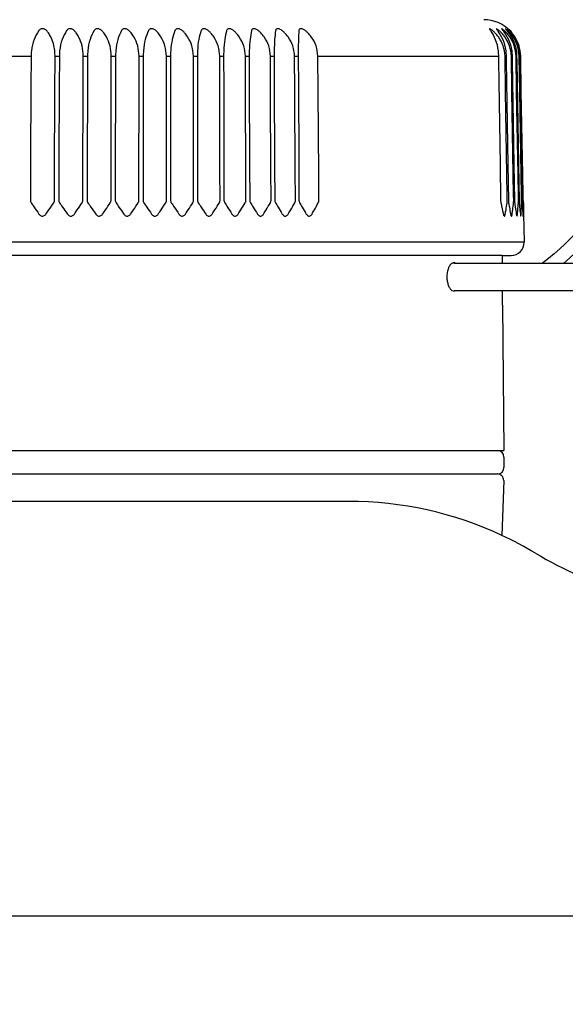
# Model space of a CAD drawing. Units: inches. Extents: x 0 to 7.7, y 0 to 10.2.
# Drawn here: x 3.7 to 4.1, y 8.4 to 9.1 of the extents above; entities that cross this region are included whole.
import ezdxf

# ---------------------------------------------------------------- set-up
doc = ezdxf.new("R2010")
doc.units = ezdxf.units.IN
doc.header["$MEASUREMENT"] = 0
doc.layers.add('Hunter_Detail-Lt', color=249, linetype='Continuous')
doc.layers.add('Hunter_Detail-ProductOutline', color=5, linetype='Continuous')

msp = doc.modelspace()

# ---------------------------------------------------------------- linework, layer by layer
at = {"layer": 'Hunter_Detail-Lt'}
for p, q in [((4.09523, 9.13526), (4.09623, 9.13389)), ((3.49673, 9.11562), (3.72539, 9.11562)), ((3.74394, 9.11562), (3.74724, 9.11562)), ((3.76573, 9.11562), (3.769, 9.11562)), ((3.78736, 9.11562), (3.79061, 9.11562)), ((3.80878, 9.11562), (3.81199, 9.11562)), ((3.82991, 9.11562), (3.83307, 9.11562)), ((3.85068, 9.11562), (3.85378, 9.11562)), ((3.87103, 9.11562), (3.87406, 9.11562)), ((3.89088, 9.11562), (3.89384, 9.11562)), ((3.91018, 9.11562), (3.91305, 9.11562)), ((3.92887, 9.11562), (3.93163, 9.11562)), ((3.94687, 9.11562), (4.08623, 9.11562)), ((4.10447, 9.00245), (4.10447, 9.00235)), ((4.10602, 8.9719), (3.33518, 8.9719)), ((4.08909, 8.96172), (3.35212, 8.96172)), ((4.08909, 8.96172), (4.08914, 8.95572)), ((4.05183, 8.95572), (4.24347, 8.95572)), ((4.24347, 8.93432), (4.05204, 8.93432)), ((4.08933, 8.92327), (4.08933, 8.93432)), ((3.3557, 8.81108), (4.0855, 8.81108)), ((3.3557, 8.79308), (4.0855, 8.79308)), ((3.97055, 8.77188), (3.8935, 8.77188))]:
    msp.add_line(p, q, dxfattribs=at)
for points in [[(1.21309, 8.86743), (1.21309, 8.89648, -1.029145), (1.54526, 8.88693, 0.724581), (2.95822, 8.3321, 0.189119), (3.1631, 8.87923, -0.678303), (4.15769, 9.29307, -0.41592), (4.15256, 8.95618, -0.41592)], [(1.22349, 8.86743), (1.22349, 8.89648, -1.029145), (1.53487, 8.88753, 0.72448), (2.9661, 8.3253, 0.18905), (3.1735, 8.87939, -0.678303), (4.15025, 9.28581, -0.43118), (4.13667, 8.95572, -0.43118)], [(1.23389, 8.86743), (1.23389, 8.89648, -1.029145), (1.52449, 8.88813, 0.724382), (2.97398, 8.31851, 0.188984), (3.1839, 8.87955, -0.678303), (4.14281, 9.27855, -0.448219), (4.12028, 8.95572, -0.437857)]]:
    msp.add_lwpolyline(points, format="xyb", dxfattribs=at)
at = {"layer": 'Hunter_Detail-Lt', "flags": 128}
for points in [[(3.72539, 9.11562), (3.72537, 9.11162), (3.72529, 9.09563), (3.72497, 9.03164), (3.72484, 9.00425)], [(3.74353, 9.00423), (3.74355, 9.00823), (3.74361, 9.02422), (3.74384, 9.08821), (3.74394, 9.11562)], [(3.74724, 9.11562), (3.74723, 9.11162), (3.74716, 9.09563), (3.74691, 9.03164), (3.7468, 9.00425)], [(3.76543, 9.00423), (3.76544, 9.00823), (3.76548, 9.02422), (3.76565, 9.08821), (3.76573, 9.11562)], [(3.769, 9.11562), (3.76899, 9.11162), (3.76895, 9.09563), (3.76876, 9.03164), (3.76868, 9.00425)], [(3.78717, 9.00423), (3.78718, 9.00823), (3.78721, 9.02422), (3.78731, 9.08821), (3.78736, 9.11562)], [(3.79061, 9.11562), (3.7906, 9.11162), (3.79057, 9.09563), (3.79045, 9.03164), (3.7904, 9.00425)], [(3.80871, 9.00423), (3.80871, 9.00823), (3.80872, 9.02422), (3.80876, 9.08821), (3.80878, 9.11562)], [(3.81199, 9.11562), (3.81198, 9.11162), (3.81197, 9.09563), (3.81192, 9.03164), (3.81189, 9.00425)], [(3.82995, 9.00423), (3.82995, 9.00823), (3.82994, 9.02422), (3.82992, 9.08821), (3.82991, 9.11562)], [(3.83307, 9.11562), (3.83307, 9.11162), (3.83307, 9.09563), (3.83308, 9.03164), (3.83309, 9.00425)], [(3.85084, 9.00423), (3.85083, 9.00823), (3.85081, 9.02422), (3.85072, 9.08821), (3.85068, 9.11562)], [(3.85378, 9.11562), (3.85378, 9.11162), (3.8538, 9.09563), (3.85388, 9.03164), (3.85391, 9.00425)], [(3.8713, 9.00423), (3.87129, 9.00823), (3.87125, 9.02422), (3.87109, 9.08821), (3.87103, 9.11562)], [(3.87406, 9.11562), (3.87407, 9.11162), (3.8741, 9.09563), (3.87425, 9.03164), (3.87431, 9.00425)], [(3.89127, 9.00423), (3.89126, 9.00823), (3.8912, 9.02422), (3.89098, 9.08821), (3.89088, 9.11562)], [(3.89384, 9.11562), (3.89385, 9.11162), (3.8939, 9.09563), (3.89411, 9.03164), (3.8942, 9.00425)], [(3.91068, 9.00423), (3.91067, 9.00823), (3.91059, 9.02422), (3.91031, 9.08821), (3.91018, 9.11562)], [(3.91305, 9.11562), (3.91307, 9.11162), (3.91313, 9.09563), (3.91341, 9.03164), (3.91353, 9.00425)], [(3.92948, 9.00423), (3.92946, 9.00823), (3.92937, 9.02422), (3.92902, 9.08821), (3.92887, 9.11562)], [(3.93163, 9.11562), (3.93165, 9.11162), (3.93174, 9.09563), (3.93208, 9.03164), (3.93222, 9.00425)], [(3.94759, 9.00423), (3.94757, 9.00823), (3.94746, 9.02422), (3.94705, 9.08821), (3.94687, 9.11562)], [(4.08623, 9.11562), (4.08629, 9.11162), (4.08653, 9.09563), (4.0875, 9.03164), (4.08791, 9.00425)], [(4.09306, 9.00423), (4.093, 9.00823), (4.09275, 9.02422), (4.09174, 9.08821), (4.09131, 9.11562)], [(4.09212, 9.11562), (4.09219, 9.11162), (4.09244, 9.09563), (4.09344, 9.03164), (4.09387, 9.00425)], [(4.09798, 9.00423), (4.09792, 9.00823), (4.09766, 9.02422), (4.09662, 9.08821), (4.09618, 9.11562)], [(4.09681, 9.11562), (4.09688, 9.11162), (4.09713, 9.09563), (4.09817, 9.03164), (4.09861, 9.00425)], [(4.10168, 9.00423), (4.10161, 9.00823), (4.10135, 9.02422), (4.10028, 9.08821), (4.09983, 9.11562)], [(4.10027, 9.11562), (4.10034, 9.11162), (4.1006, 9.09563), (4.10167, 9.03164), (4.10212, 9.00425)], [(4.10413, 9.00423), (4.10406, 9.00823), (4.10379, 9.02422), (4.1027, 9.08821), (4.10224, 9.11562)], [(4.10249, 9.11562), (4.10256, 9.11162), (4.10283, 9.09563), (4.10392, 9.03164), (4.10439, 9.00425)]]:
    msp.add_lwpolyline(points, dxfattribs=at)
at = {"layer": 'Hunter_Detail-Lt'}
for centre, radius, start, end in [((4.08625, 9.11516), 0.000466, 81.49454, 92.63412), ((3.97055, 8.49188), 0.28, 65.00879, 90)]:
    msp.add_arc(centre, radius, start, end, dxfattribs=at)
for points, knots in [([(3.73754, 9.13525), (3.73742, 9.13539), (3.73709, 9.13578), (3.7364, 9.13627), (3.73544, 9.13663), (3.73442, 9.13676), (3.73368, 9.13666), (3.73296, 9.13646), (3.73215, 9.13609), (3.73168, 9.13556), (3.73142, 9.13526)], [0, 0, 0, 0, 0.090589, 0.240023, 0.371964, 0.504225, 0.628752, 0.655328, 0.807888, 1, 1, 1, 1]), ([(3.75888, 9.13525), (3.75875, 9.13539), (3.7584, 9.13578), (3.75768, 9.13627), (3.7567, 9.13663), (3.75568, 9.13676), (3.75495, 9.13666), (3.75424, 9.13646), (3.75346, 9.13609), (3.75302, 9.13556), (3.75278, 9.13526)], [0, 0, 0, 0, 0.090589, 0.240021, 0.371963, 0.504224, 0.628752, 0.655327, 0.807889, 1, 1, 1, 1]), ([(3.78009, 9.13525), (3.77995, 9.13539), (3.77958, 9.13578), (3.77884, 9.13627), (3.77785, 9.13663), (3.77682, 9.13676), (3.7761, 9.13666), (3.77541, 9.13646), (3.77467, 9.13609), (3.77426, 9.13556), (3.77404, 9.13526)], [0, 0, 0, 0, 0.090589, 0.240023, 0.371964, 0.504225, 0.628753, 0.655327, 0.807889, 1, 1, 1, 1]), ([(3.80111, 9.13525), (3.80097, 9.13539), (3.80058, 9.13578), (3.79981, 9.13627), (3.79881, 9.13663), (3.79778, 9.13676), (3.79708, 9.13666), (3.79641, 9.13646), (3.79569, 9.13609), (3.79532, 9.13556), (3.79512, 9.13526)], [0, 0, 0, 0, 0.09059, 0.240023, 0.371964, 0.504226, 0.628752, 0.655327, 0.807889, 1, 1, 1, 1]), ([(3.82187, 9.13525), (3.82172, 9.13539), (3.82131, 9.13578), (3.82053, 9.13627), (3.81951, 9.13663), (3.81849, 9.13676), (3.8178, 9.13666), (3.81716, 9.13646), (3.81647, 9.13609), (3.81614, 9.13556), (3.81596, 9.13526)], [0, 0, 0, 0, 0.090588, 0.240022, 0.371963, 0.504225, 0.628752, 0.655327, 0.807887, 1, 1, 1, 1]), ([(3.8423, 9.13525), (3.84214, 9.13539), (3.84172, 9.13578), (3.84091, 9.13627), (3.83989, 9.13663), (3.83888, 9.13676), (3.83821, 9.13666), (3.83759, 9.13646), (3.83694, 9.13609), (3.83665, 9.13556), (3.83648, 9.13526)], [0, 0, 0, 0, 0.090589, 0.240023, 0.371964, 0.504225, 0.628752, 0.655329, 0.807889, 1, 1, 1, 1]), ([(3.86233, 9.13525), (3.86216, 9.13539), (3.86173, 9.13578), (3.86091, 9.13627), (3.85988, 9.13663), (3.85888, 9.13676), (3.85824, 9.13666), (3.85764, 9.13646), (3.85703, 9.13609), (3.85677, 9.13556), (3.85663, 9.13526)], [0, 0, 0, 0, 0.090589, 0.240023, 0.371964, 0.504224, 0.628751, 0.655327, 0.807888, 1, 1, 1, 1]), ([(3.88189, 9.13525), (3.88172, 9.13539), (3.88128, 9.13578), (3.88045, 9.13627), (3.87942, 9.13663), (3.87844, 9.13676), (3.87781, 9.13666), (3.87724, 9.13646), (3.87667, 9.13609), (3.87646, 9.13556), (3.87634, 9.13526)], [0, 0, 0, 0, 0.09059, 0.240023, 0.371964, 0.504225, 0.628753, 0.655328, 0.807888, 1, 1, 1, 1]), ([(3.90093, 9.13525), (3.90076, 9.13539), (3.9003, 9.13578), (3.89946, 9.13627), (3.89844, 9.13663), (3.89747, 9.13676), (3.89687, 9.13666), (3.89633, 9.13646), (3.89581, 9.13609), (3.89563, 9.13556), (3.89553, 9.13526)], [0, 0, 0, 0, 0.09059, 0.240022, 0.371964, 0.504225, 0.628753, 0.655328, 0.807888, 1, 1, 1, 1]), ([(3.91939, 9.13525), (3.91921, 9.13539), (3.91874, 9.13578), (3.91789, 9.13627), (3.91688, 9.13663), (3.91594, 9.13676), (3.91536, 9.13666), (3.91485, 9.13646), (3.91437, 9.13609), (3.91424, 9.13556), (3.91416, 9.13526)], [0, 0, 0, 0, 0.090589, 0.240023, 0.371964, 0.504226, 0.628752, 0.655329, 0.80789, 1, 1, 1, 1]), ([(3.93719, 9.13525), (3.93701, 9.13539), (3.93653, 9.13578), (3.93568, 9.13627), (3.93468, 9.13663), (3.93376, 9.13676), (3.93321, 9.13666), (3.93274, 9.13646), (3.9323, 9.13609), (3.93221, 9.13556), (3.93216, 9.13526)], [0, 0, 0, 0, 0.090589, 0.240023, 0.371965, 0.504225, 0.628752, 0.655329, 0.807889, 1, 1, 1, 1]), ([(4.08178, 9.13525), (4.0816, 9.13539), (4.08115, 9.13578), (4.08046, 9.13627), (4.07981, 9.13663), (4.0794, 9.13676), (4.0793, 9.13666), (4.07931, 9.13646), (4.07949, 9.13609), (4.07987, 9.13556), (4.08009, 9.13526)], [0, 0, 0, 0, 0.090589, 0.240023, 0.371964, 0.504225, 0.628752, 0.655328, 0.807888, 1, 1, 1, 1]), ([(4.08687, 9.13525), (4.0867, 9.13539), (4.08626, 9.13578), (4.0856, 9.13627), (4.085, 9.13663), (4.08464, 9.13676), (4.08458, 9.13666), (4.08464, 9.13646), (4.08487, 9.13609), (4.08529, 9.13556), (4.08552, 9.13526)], [0, 0, 0, 0, 0.09059, 0.240024, 0.371963, 0.504225, 0.628751, 0.655327, 0.807888, 1, 1, 1, 1]), ([(4.09077, 9.13525), (4.09061, 9.13539), (4.09018, 9.13578), (4.08955, 9.13627), (4.089, 9.13663), (4.08869, 9.13676), (4.08868, 9.13666), (4.08878, 9.13646), (4.08906, 9.13609), (4.08951, 9.13556), (4.08976, 9.13526)], [0, 0, 0, 0, 0.090587, 0.240024, 0.371964, 0.504225, 0.628752, 0.655327, 0.807889, 1, 1, 1, 1]), ([(4.09346, 9.13525), (4.0933, 9.13539), (4.09289, 9.13578), (4.0923, 9.13627), (4.09179, 9.13663), (4.09155, 9.13676), (4.09157, 9.13666), (4.09172, 9.13646), (4.09205, 9.13609), (4.09253, 9.13556), (4.0928, 9.13526)], [0, 0, 0, 0, 0.09059, 0.240023, 0.371963, 0.504224, 0.628751, 0.655327, 0.807887, 1, 1, 1, 1]), ([(4.09493, 9.13525), (4.09479, 9.13539), (4.09439, 9.13578), (4.09383, 9.13627), (4.09338, 9.13663), (4.09319, 9.13676), (4.09326, 9.13666), (4.09345, 9.13646), (4.09382, 9.13609), (4.09434, 9.13556), (4.09463, 9.13526)], [0, 0, 0, 0, 0.090588, 0.240022, 0.371964, 0.504225, 0.628752, 0.655327, 0.807888, 1, 1, 1, 1]), ([(3.73142, 9.13526), (3.73009, 9.13313), (3.72742, 9.12883), (3.72562, 9.12153), (3.72544, 9.11701), (3.72539, 9.11562)], [0, 0, 0, 0, 0.4055772, 0.8172608, 1, 1, 1, 1]), ([(3.74394, 9.11562), (3.74377, 9.11831), (3.74343, 9.12365), (3.74117, 9.12958), (3.73907, 9.13324), (3.73796, 9.1347), (3.73754, 9.13525)], [0, 0, 0, 0, 0.352171, 0.701393, 0.888289, 1, 1, 1, 1]), ([(3.75278, 9.13526), (3.75156, 9.13313), (3.7491, 9.12883), (3.74745, 9.12153), (3.74729, 9.11701), (3.74724, 9.11562)], [0, 0, 0, 0, 0.4055771, 0.8172608, 1, 1, 1, 1]), ([(3.76573, 9.11562), (3.76554, 9.11831), (3.76517, 9.12365), (3.76275, 9.12958), (3.76051, 9.13324), (3.75932, 9.1347), (3.75888, 9.13525)], [0, 0, 0, 0, 0.35217, 0.701393, 0.888289, 1, 1, 1, 1]), ([(3.77404, 9.13526), (3.77293, 9.13313), (3.77069, 9.12883), (3.76919, 9.12153), (3.76905, 9.11701), (3.769, 9.11562)], [0, 0, 0, 0, 0.405577, 0.817261, 1, 1, 1, 1]), ([(3.78736, 9.11562), (3.78716, 9.11831), (3.78676, 9.12365), (3.78419, 9.12958), (3.78182, 9.13324), (3.78056, 9.1347), (3.78009, 9.13525)], [0, 0, 0, 0, 0.352171, 0.701394, 0.888289, 1, 1, 1, 1]), ([(3.79512, 9.13526), (3.79412, 9.13313), (3.79211, 9.12883), (3.79077, 9.12153), (3.79065, 9.11701), (3.79061, 9.11562)], [0, 0, 0, 0, 0.4055774, 0.817261, 1, 1, 1, 1]), ([(3.80878, 9.11562), (3.80856, 9.11831), (3.80814, 9.12365), (3.80543, 9.12958), (3.80293, 9.13324), (3.80161, 9.1347), (3.80111, 9.13525)], [0, 0, 0, 0, 0.352171, 0.701393, 0.888289, 1, 1, 1, 1]), ([(3.81596, 9.13526), (3.81508, 9.13313), (3.81331, 9.12883), (3.81212, 9.12153), (3.81202, 9.11701), (3.81199, 9.11562)], [0, 0, 0, 0, 0.405577, 0.817261, 1, 1, 1, 1]), ([(3.82991, 9.11562), (3.82968, 9.11831), (3.82923, 9.12365), (3.82639, 9.12958), (3.82377, 9.13324), (3.82239, 9.1347), (3.82187, 9.13525)], [0, 0, 0, 0, 0.352171, 0.701393, 0.888289, 1, 1, 1, 1]), ([(3.83648, 9.13526), (3.83572, 9.13313), (3.8342, 9.12883), (3.83318, 9.12153), (3.83309, 9.11701), (3.83307, 9.11562)], [0, 0, 0, 0, 0.405577, 0.817261, 1, 1, 1, 1]), ([(3.85068, 9.11562), (3.85044, 9.11831), (3.84997, 9.12365), (3.84701, 9.12958), (3.84427, 9.13324), (3.84283, 9.1347), (3.8423, 9.13525)], [0, 0, 0, 0, 0.35217, 0.701394, 0.888289, 1, 1, 1, 1]), ([(3.85663, 9.13526), (3.856, 9.13313), (3.85472, 9.12883), (3.85387, 9.12153), (3.8538, 9.11701), (3.85378, 9.11562)], [0, 0, 0, 0, 0.405577, 0.817261, 1, 1, 1, 1]), ([(3.87103, 9.11562), (3.87078, 9.11831), (3.87028, 9.12365), (3.86721, 9.12958), (3.86438, 9.13324), (3.86288, 9.1347), (3.86233, 9.13525)], [0, 0, 0, 0, 0.352171, 0.701394, 0.888289, 1, 1, 1, 1]), ([(3.87634, 9.13526), (3.87583, 9.13313), (3.8748, 9.12883), (3.87412, 9.12153), (3.87407, 9.11701), (3.87406, 9.11562)], [0, 0, 0, 0, 0.405577, 0.817261, 1, 1, 1, 1]), ([(3.89088, 9.11562), (3.89062, 9.11831), (3.89011, 9.12365), (3.88694, 9.12958), (3.88401, 9.13324), (3.88247, 9.1347), (3.88189, 9.13525)], [0, 0, 0, 0, 0.352171, 0.701394, 0.888289, 1, 1, 1, 1]), ([(3.89553, 9.13526), (3.89515, 9.13313), (3.89438, 9.12883), (3.89387, 9.12153), (3.89384, 9.11701), (3.89384, 9.11562)], [0, 0, 0, 0, 0.405577, 0.817261, 1, 1, 1, 1]), ([(3.91018, 9.11562), (3.90992, 9.11831), (3.90938, 9.12365), (3.90612, 9.12958), (3.90311, 9.13324), (3.90153, 9.1347), (3.90093, 9.13525)], [0, 0, 0, 0, 0.352171, 0.701394, 0.888289, 1, 1, 1, 1]), ([(3.91416, 9.13526), (3.9139, 9.13313), (3.91339, 9.12883), (3.91306, 9.12153), (3.91305, 9.11701), (3.91305, 9.11562)], [0, 0, 0, 0, 0.4055769, 0.8172609, 1, 1, 1, 1]), ([(3.92887, 9.11562), (3.92859, 9.11831), (3.92804, 9.12365), (3.9247, 9.12958), (3.92161, 9.13324), (3.91999, 9.1347), (3.91939, 9.13525)], [0, 0, 0, 0, 0.3521706, 0.7013933, 0.8882889, 1, 1, 1, 1]), ([(3.93216, 9.13526), (3.93203, 9.13313), (3.93177, 9.12883), (3.93162, 9.12153), (3.93163, 9.11701), (3.93163, 9.11562)], [0, 0, 0, 0, 0.405577, 0.817261, 1, 1, 1, 1]), ([(3.94687, 9.11562), (3.94659, 9.11831), (3.94602, 9.12365), (3.94261, 9.12958), (3.93946, 9.13324), (3.93781, 9.1347), (3.93719, 9.13525)], [0, 0, 0, 0, 0.352171, 0.701393, 0.888289, 1, 1, 1, 1]), ([(4.08009, 9.13526), (4.08142, 9.13313), (4.08409, 9.12883), (4.08594, 9.12153), (4.08616, 9.11701), (4.08623, 9.11562)], [0, 0, 0, 0, 0.405577, 0.817261, 1, 1, 1, 1]), ([(4.09131, 9.11562), (4.09101, 9.11831), (4.09042, 9.12365), (4.08706, 9.12958), (4.08399, 9.13324), (4.08238, 9.1347), (4.08178, 9.13525)], [0, 0, 0, 0, 0.352171, 0.701394, 0.888289, 1, 1, 1, 1]), ([(4.08552, 9.13526), (4.08695, 9.13313), (4.08983, 9.12883), (4.09182, 9.12153), (4.09205, 9.11701), (4.09212, 9.11562)], [0, 0, 0, 0, 0.4055772, 0.8172607, 1, 1, 1, 1]), ([(4.09618, 9.11562), (4.09589, 9.11831), (4.0953, 9.12365), (4.09203, 9.12958), (4.08903, 9.13324), (4.08746, 9.1347), (4.08687, 9.13525)], [0, 0, 0, 0, 0.352171, 0.701394, 0.888289, 1, 1, 1, 1]), ([(4.08976, 9.13526), (4.09129, 9.13313), (4.09437, 9.12883), (4.09649, 9.12153), (4.09673, 9.11701), (4.09681, 9.11562)], [0, 0, 0, 0, 0.405577, 0.817261, 1, 1, 1, 1]), ([(4.09983, 9.11562), (4.09954, 9.11831), (4.09897, 9.12365), (4.09578, 9.12958), (4.09287, 9.13324), (4.09134, 9.1347), (4.09077, 9.13525)], [0, 0, 0, 0, 0.35217, 0.701393, 0.888289, 1, 1, 1, 1]), ([(4.0928, 9.13526), (4.09442, 9.13313), (4.09769, 9.12883), (4.09993, 9.12153), (4.10019, 9.11701), (4.10027, 9.11562)], [0, 0, 0, 0, 0.405577, 0.817261, 1, 1, 1, 1]), ([(4.10224, 9.11562), (4.10195, 9.11831), (4.1014, 9.12365), (4.09831, 9.12958), (4.09549, 9.13324), (4.09401, 9.1347), (4.09346, 9.13525)], [0, 0, 0, 0, 0.3521705, 0.7013939, 0.8882898, 1, 1, 1, 1]), ([(4.09463, 9.13526), (4.09633, 9.13313), (4.09977, 9.12883), (4.10214, 9.12153), (4.10241, 9.11701), (4.10249, 9.11562)], [0, 0, 0, 0, 0.405577, 0.8172609, 1, 1, 1, 1]), ([(3.72484, 9.00425), (3.72486, 9.00395), (3.72491, 9.00327), (3.72526, 9.00267), (3.72545, 9.00235)], [0, 0, 0, 0, 0.448706, 1, 1, 1, 1]), ([(3.72545, 9.00235), (3.72622, 9.00126), (3.72823, 8.99838), (3.73026, 8.9955), (3.73152, 8.99372)], [0, 0, 0, 0, 0.379144, 1, 1, 1, 1]), ([(3.73689, 8.99372), (3.73766, 8.99481), (3.73968, 8.99769), (3.74168, 9.00057), (3.74292, 9.00236)], [0, 0, 0, 0, 0.37936, 1, 1, 1, 1]), ([(3.74292, 9.00236), (3.74308, 9.00261), (3.74343, 9.00318), (3.74349, 9.00385), (3.74353, 9.00423)], [0, 0, 0, 0, 0.439713, 1, 1, 1, 1]), ([(3.7468, 9.00425), (3.74682, 9.00395), (3.74687, 9.00327), (3.74722, 9.00267), (3.74742, 9.00235)], [0, 0, 0, 0, 0.448706, 1, 1, 1, 1]), ([(3.74742, 9.00235), (3.74818, 9.00126), (3.75019, 8.99838), (3.75222, 8.9955), (3.75348, 8.99372)], [0, 0, 0, 0, 0.379144, 1, 1, 1, 1]), ([(3.75883, 8.99372), (3.75959, 8.99481), (3.7616, 8.99769), (3.76359, 9.00057), (3.76482, 9.00236)], [0, 0, 0, 0, 0.37936, 1, 1, 1, 1]), ([(3.76482, 9.00236), (3.76498, 9.00261), (3.76532, 9.00318), (3.76539, 9.00385), (3.76543, 9.00423)], [0, 0, 0, 0, 0.439714, 1, 1, 1, 1]), ([(3.76868, 9.00425), (3.7687, 9.00395), (3.76875, 9.00327), (3.7691, 9.00267), (3.76929, 9.00235)], [0, 0, 0, 0, 0.448706, 1, 1, 1, 1]), ([(3.76929, 9.00235), (3.77005, 9.00126), (3.77206, 8.99838), (3.77407, 8.9955), (3.77532, 8.99372)], [0, 0, 0, 0, 0.379144, 1, 1, 1, 1]), ([(3.78064, 8.99372), (3.78139, 8.99481), (3.78338, 8.99769), (3.78535, 9.00057), (3.78658, 9.00236)], [0, 0, 0, 0, 0.3793606, 1, 1, 1, 1]), ([(3.78658, 9.00236), (3.78673, 9.00261), (3.78707, 9.00318), (3.78714, 9.00385), (3.78717, 9.00423)], [0, 0, 0, 0, 0.439714, 1, 1, 1, 1]), ([(3.7904, 9.00425), (3.79042, 9.00395), (3.79047, 9.00327), (3.79082, 9.00267), (3.79101, 9.00235)], [0, 0, 0, 0, 0.448706, 1, 1, 1, 1]), ([(3.79101, 9.00235), (3.79176, 9.00126), (3.79375, 8.99838), (3.79575, 8.9955), (3.79699, 8.99372)], [0, 0, 0, 0, 0.379144, 1, 1, 1, 1]), ([(3.80225, 8.99372), (3.803, 8.99481), (3.80496, 8.99769), (3.80691, 9.00057), (3.80812, 9.00236)], [0, 0, 0, 0, 0.379361, 1, 1, 1, 1]), ([(3.80812, 9.00236), (3.80827, 9.00261), (3.80861, 9.00318), (3.80867, 9.00385), (3.80871, 9.00423)], [0, 0, 0, 0, 0.439715, 1, 1, 1, 1]), ([(3.81189, 9.00425), (3.81191, 9.00395), (3.81197, 9.00327), (3.81231, 9.00267), (3.8125, 9.00235)], [0, 0, 0, 0, 0.448706, 1, 1, 1, 1]), ([(3.8125, 9.00235), (3.81324, 9.00126), (3.81521, 8.99838), (3.81719, 8.9955), (3.81841, 8.99372)], [0, 0, 0, 0, 0.379144, 1, 1, 1, 1]), ([(3.8236, 8.99372), (3.82434, 8.99481), (3.82627, 8.99769), (3.82818, 9.00057), (3.82937, 9.00236)], [0, 0, 0, 0, 0.3793599, 1, 1, 1, 1]), ([(3.82937, 9.00236), (3.82952, 9.00261), (3.82985, 9.00318), (3.82991, 9.00385), (3.82995, 9.00423)], [0, 0, 0, 0, 0.439714, 1, 1, 1, 1]), ([(3.83309, 9.00425), (3.83311, 9.00395), (3.83316, 9.00327), (3.8335, 9.00267), (3.83368, 9.00235)], [0, 0, 0, 0, 0.448706, 1, 1, 1, 1]), ([(3.83368, 9.00235), (3.83442, 9.00126), (3.83636, 8.99838), (3.83831, 8.9955), (3.83951, 8.99372)], [0, 0, 0, 0, 0.379144, 1, 1, 1, 1]), ([(3.84462, 8.99372), (3.84533, 8.99481), (3.84723, 8.99769), (3.84911, 9.00057), (3.85027, 9.00236)], [0, 0, 0, 0, 0.379361, 1, 1, 1, 1]), ([(3.85027, 9.00236), (3.85042, 9.00261), (3.85074, 9.00318), (3.8508, 9.00385), (3.85084, 9.00423)], [0, 0, 0, 0, 0.439715, 1, 1, 1, 1]), ([(3.85391, 9.00425), (3.85394, 9.00395), (3.85399, 9.00327), (3.85432, 9.00267), (3.8545, 9.00235)], [0, 0, 0, 0, 0.448706, 1, 1, 1, 1]), ([(3.8545, 9.00235), (3.85523, 9.00126), (3.85713, 8.99838), (3.85904, 8.9955), (3.86023, 8.99372)], [0, 0, 0, 0, 0.379144, 1, 1, 1, 1]), ([(3.86522, 8.99372), (3.86593, 8.99481), (3.86778, 8.99769), (3.86961, 9.00057), (3.87075, 9.00236)], [0, 0, 0, 0, 0.37936, 1, 1, 1, 1]), ([(3.87075, 9.00236), (3.87089, 9.00261), (3.87121, 9.00318), (3.87127, 9.00385), (3.8713, 9.00423)], [0, 0, 0, 0, 0.439713, 1, 1, 1, 1]), ([(3.87431, 9.00425), (3.87433, 9.00395), (3.87438, 9.00327), (3.87471, 9.00267), (3.87489, 9.00235)], [0, 0, 0, 0, 0.448707, 1, 1, 1, 1]), ([(3.87489, 9.00235), (3.87559, 9.00126), (3.87746, 8.99838), (3.87933, 8.9955), (3.88048, 8.99372)], [0, 0, 0, 0, 0.379144, 1, 1, 1, 1]), ([(3.88536, 8.99372), (3.88604, 8.99481), (3.88785, 8.99769), (3.88963, 9.00057), (3.89074, 9.00236)], [0, 0, 0, 0, 0.37936, 1, 1, 1, 1]), ([(3.89074, 9.00236), (3.89087, 9.00261), (3.89118, 9.00318), (3.89124, 9.00385), (3.89127, 9.00423)], [0, 0, 0, 0, 0.439712, 1, 1, 1, 1]), ([(3.8942, 9.00425), (3.89422, 9.00395), (3.89427, 9.00327), (3.89459, 9.00267), (3.89476, 9.00235)], [0, 0, 0, 0, 0.448705, 1, 1, 1, 1]), ([(3.89476, 9.00235), (3.89545, 9.00126), (3.89727, 8.99838), (3.89909, 8.9955), (3.90022, 8.99372)], [0, 0, 0, 0, 0.379144, 1, 1, 1, 1]), ([(3.90496, 8.99372), (3.90562, 8.99481), (3.90737, 8.99769), (3.9091, 9.00057), (3.91017, 9.00236)], [0, 0, 0, 0, 0.37936, 1, 1, 1, 1]), ([(3.91017, 9.00236), (3.9103, 9.00261), (3.9106, 9.00318), (3.91065, 9.00385), (3.91068, 9.00423)], [0, 0, 0, 0, 0.4397126, 1, 1, 1, 1]), ([(3.91353, 9.00425), (3.91355, 9.00395), (3.9136, 9.00327), (3.9139, 9.00267), (3.91407, 9.00235)], [0, 0, 0, 0, 0.448705, 1, 1, 1, 1]), ([(3.91407, 9.00235), (3.91474, 9.00126), (3.91651, 8.99838), (3.91828, 8.9955), (3.91937, 8.99372)], [0, 0, 0, 0, 0.379144, 1, 1, 1, 1]), ([(3.92396, 8.99372), (3.9246, 8.99481), (3.92629, 8.99769), (3.92795, 9.00057), (3.92898, 9.00236)], [0, 0, 0, 0, 0.37936, 1, 1, 1, 1]), ([(3.92898, 9.00236), (3.92911, 9.00261), (3.9294, 9.00318), (3.92945, 9.00385), (3.92948, 9.00423)], [0, 0, 0, 0, 0.439715, 1, 1, 1, 1]), ([(3.93222, 9.00425), (3.93224, 9.00395), (3.93229, 9.00327), (3.93259, 9.00267), (3.93275, 9.00235)], [0, 0, 0, 0, 0.448705, 1, 1, 1, 1]), ([(3.93275, 9.00235), (3.9334, 9.00126), (3.93511, 8.99838), (3.93681, 8.9955), (3.93787, 8.99372)], [0, 0, 0, 0, 0.3791448, 1, 1, 1, 1]), ([(3.94229, 8.99372), (3.94291, 8.99481), (3.94453, 8.99769), (3.94613, 9.00057), (3.94712, 9.00236)], [0, 0, 0, 0, 0.37936, 1, 1, 1, 1]), ([(3.94712, 9.00236), (3.94724, 9.00261), (3.94752, 9.00318), (3.94756, 9.00385), (3.94759, 9.00423)], [0, 0, 0, 0, 0.439715, 1, 1, 1, 1]), ([(4.08791, 9.00425), (4.08792, 9.00395), (4.08795, 9.00327), (4.08806, 9.00267), (4.08812, 9.00235)], [0, 0, 0, 0, 0.448706, 1, 1, 1, 1]), ([(4.08812, 9.00235), (4.08837, 9.00126), (4.08901, 8.99838), (4.08964, 8.9955), (4.09003, 8.99372)], [0, 0, 0, 0, 0.379144, 1, 1, 1, 1]), ([(4.0915, 8.99372), (4.09169, 8.99481), (4.09218, 8.99769), (4.09265, 9.00057), (4.09294, 9.00236)], [0, 0, 0, 0, 0.37936, 1, 1, 1, 1]), ([(4.09294, 9.00236), (4.09297, 9.00261), (4.09305, 9.00318), (4.09306, 9.00385), (4.09306, 9.00423)], [0, 0, 0, 0, 0.439714, 1, 1, 1, 1]), ([(4.09387, 9.00425), (4.09388, 9.00395), (4.0939, 9.00327), (4.094, 9.00267), (4.09405, 9.00235)], [0, 0, 0, 0, 0.448706, 1, 1, 1, 1]), ([(4.09405, 9.00235), (4.09425, 9.00126), (4.09479, 8.99838), (4.0953, 8.9955), (4.09562, 8.99372)], [0, 0, 0, 0, 0.379144, 1, 1, 1, 1]), ([(4.0968, 8.99372), (4.09695, 8.99481), (4.09732, 8.99769), (4.09768, 9.00057), (4.0979, 9.00236)], [0, 0, 0, 0, 0.37936, 1, 1, 1, 1]), ([(4.0979, 9.00236), (4.09792, 9.00261), (4.09798, 9.00318), (4.09798, 9.00385), (4.09798, 9.00423)], [0, 0, 0, 0, 0.439714, 1, 1, 1, 1]), ([(4.09861, 9.00425), (4.09862, 9.00395), (4.09864, 9.00327), (4.09872, 9.00267), (4.09876, 9.00235)], [0, 0, 0, 0, 0.448706, 1, 1, 1, 1]), ([(4.09876, 9.00235), (4.09892, 9.00126), (4.09934, 8.99838), (4.09974, 8.9955), (4.09999, 8.99372)], [0, 0, 0, 0, 0.379144, 1, 1, 1, 1]), ([(4.10087, 8.99372), (4.10097, 8.99481), (4.10124, 8.99769), (4.10148, 9.00057), (4.10162, 9.00236)], [0, 0, 0, 0, 0.37936, 1, 1, 1, 1]), ([(4.10162, 9.00236), (4.10164, 9.00261), (4.10168, 9.00318), (4.10168, 9.00385), (4.10168, 9.00423)], [0, 0, 0, 0, 0.439714, 1, 1, 1, 1]), ([(4.10212, 9.00425), (4.10213, 9.00395), (4.10215, 9.00327), (4.1022, 9.00267), (4.10224, 9.00235)], [0, 0, 0, 0, 0.448706, 1, 1, 1, 1]), ([(4.10224, 9.00235), (4.10235, 9.00126), (4.10266, 8.99838), (4.10295, 8.9955), (4.10313, 8.99372)], [0, 0, 0, 0, 0.379144, 1, 1, 1, 1]), ([(4.1037, 8.99372), (4.10376, 8.99481), (4.10391, 8.99769), (4.10403, 9.00057), (4.10411, 9.00236)], [0, 0, 0, 0, 0.37936, 1, 1, 1, 1]), ([(4.10411, 9.00236), (4.10412, 9.00261), (4.10414, 9.00318), (4.10413, 9.00385), (4.10413, 9.00423)], [0, 0, 0, 0, 0.439714, 1, 1, 1, 1]), ([(4.10439, 9.00425), (4.10439, 9.00395), (4.10441, 9.00327), (4.10445, 9.00267), (4.10447, 9.00235)], [0, 0, 0, 0, 0.448706, 1, 1, 1, 1]), ([(4.10447, 9.00235), (4.10454, 9.00126), (4.10473, 8.99838), (4.1049, 8.9955), (4.10501, 8.99372)], [0, 0, 0, 0, 0.379144, 1, 1, 1, 1]), ([(4.10528, 8.99372), (4.10529, 8.99481), (4.10533, 8.99769), (4.10534, 9.00057), (4.10535, 9.00236)], [0, 0, 0, 0, 0.37936, 1, 1, 1, 1]), ([(4.10535, 9.00236), (4.10535, 9.00261), (4.10534, 9.00318), (4.10533, 9.00385), (4.10533, 9.00423)], [0, 0, 0, 0, 0.439714, 1, 1, 1, 1]), ([(3.73152, 8.99372), (3.73176, 8.99343), (3.73222, 8.99285), (3.73311, 8.99228), (3.7341, 8.99203), (3.73509, 8.99218), (3.73611, 8.99275), (3.73661, 8.99337), (3.73689, 8.99372)], [0, 0, 0, 0, 0.172159, 0.341265, 0.475833, 0.634796, 0.792385, 1, 1, 1, 1]), ([(3.75348, 8.99372), (3.75371, 8.99343), (3.75417, 8.99285), (3.75506, 8.99228), (3.75605, 8.99203), (3.75704, 8.99218), (3.75804, 8.99275), (3.75854, 8.99337), (3.75883, 8.99372)], [0, 0, 0, 0, 0.172158, 0.341265, 0.475833, 0.634796, 0.792385, 1, 1, 1, 1]), ([(3.77532, 8.99372), (3.77556, 8.99343), (3.77602, 8.99285), (3.7769, 8.99228), (3.77788, 8.99203), (3.77886, 8.99218), (3.77986, 8.99275), (3.78036, 8.99337), (3.78064, 8.99372)], [0, 0, 0, 0, 0.172159, 0.341265, 0.475833, 0.634796, 0.792385, 1, 1, 1, 1]), ([(3.79699, 8.99372), (3.79722, 8.99343), (3.79768, 8.99285), (3.79855, 8.99228), (3.79952, 8.99203), (3.8005, 8.99218), (3.80149, 8.99275), (3.80198, 8.99337), (3.80225, 8.99372)], [0, 0, 0, 0, 0.172158, 0.341265, 0.475833, 0.634796, 0.792385, 1, 1, 1, 1]), ([(3.81841, 8.99372), (3.81864, 8.99343), (3.81909, 8.99285), (3.81995, 8.99228), (3.82091, 8.99203), (3.82187, 8.99218), (3.82285, 8.99275), (3.82333, 8.99337), (3.8236, 8.99372)], [0, 0, 0, 0, 0.172158, 0.341265, 0.475832, 0.634795, 0.792385, 1, 1, 1, 1]), ([(3.83951, 8.99372), (3.83974, 8.99343), (3.84018, 8.99285), (3.84103, 8.99228), (3.84197, 8.99203), (3.84291, 8.99218), (3.84387, 8.99275), (3.84435, 8.99337), (3.84462, 8.99372)], [0, 0, 0, 0, 0.172158, 0.341266, 0.475832, 0.634796, 0.792384, 1, 1, 1, 1]), ([(3.86023, 8.99372), (3.86045, 8.99343), (3.86088, 8.99285), (3.86171, 8.99228), (3.86264, 8.99203), (3.86356, 8.99218), (3.8645, 8.99275), (3.86496, 8.99337), (3.86522, 8.99372)], [0, 0, 0, 0, 0.172159, 0.341265, 0.475834, 0.634795, 0.792384, 1, 1, 1, 1]), ([(3.88048, 8.99372), (3.8807, 8.99343), (3.88113, 8.99285), (3.88194, 8.99228), (3.88284, 8.99203), (3.88374, 8.99218), (3.88465, 8.99275), (3.8851, 8.99337), (3.88536, 8.99372)], [0, 0, 0, 0, 0.172157, 0.341265, 0.475831, 0.634794, 0.792385, 1, 1, 1, 1]), ([(3.90022, 8.99372), (3.90043, 8.99343), (3.90084, 8.99285), (3.90164, 8.99228), (3.90251, 8.99203), (3.90339, 8.99218), (3.90427, 8.99275), (3.90471, 8.99337), (3.90496, 8.99372)], [0, 0, 0, 0, 0.172159, 0.341266, 0.475833, 0.634795, 0.792384, 1, 1, 1, 1]), ([(3.91937, 8.99372), (3.91957, 8.99343), (3.91998, 8.99285), (3.92074, 8.99228), (3.92159, 8.99203), (3.92244, 8.99218), (3.92329, 8.99275), (3.92372, 8.99337), (3.92396, 8.99372)], [0, 0, 0, 0, 0.172158, 0.341265, 0.475831, 0.634796, 0.792386, 1, 1, 1, 1]), ([(3.93787, 8.99372), (3.93807, 8.99343), (3.93846, 8.99285), (3.9392, 8.99228), (3.94001, 8.99203), (3.94083, 8.99218), (3.94165, 8.99275), (3.94206, 8.99337), (3.94229, 8.99372)], [0, 0, 0, 0, 0.172159, 0.341265, 0.475834, 0.634797, 0.792386, 1, 1, 1, 1]), ([(4.09003, 8.99372), (4.0901, 8.99343), (4.09024, 8.99285), (4.09049, 8.99228), (4.09077, 8.99203), (4.09104, 8.99218), (4.09131, 8.99275), (4.09143, 8.99337), (4.0915, 8.99372)], [0, 0, 0, 0, 0.172158, 0.341266, 0.475832, 0.634796, 0.792385, 1, 1, 1, 1]), ([(4.09562, 8.99372), (4.09568, 8.99343), (4.09579, 8.99285), (4.096, 8.99228), (4.09622, 8.99203), (4.09644, 8.99218), (4.09665, 8.99275), (4.09675, 8.99337), (4.0968, 8.99372)], [0, 0, 0, 0, 0.172159, 0.341265, 0.475833, 0.634796, 0.792385, 1, 1, 1, 1]), ([(4.09999, 8.99372), (4.10004, 8.99343), (4.10012, 8.99285), (4.10028, 8.99228), (4.10045, 8.99203), (4.10061, 8.99218), (4.10076, 8.99275), (4.10083, 8.99337), (4.10087, 8.99372)], [0, 0, 0, 0, 0.172158, 0.341265, 0.475833, 0.634795, 0.792385, 1, 1, 1, 1]), ([(4.10313, 8.99372), (4.10316, 8.99343), (4.10322, 8.99285), (4.10333, 8.99228), (4.10344, 8.99203), (4.10354, 8.99218), (4.10364, 8.99275), (4.10368, 8.99337), (4.1037, 8.99372)], [0, 0, 0, 0, 0.1721583, 0.3412652, 0.4758326, 0.6347954, 0.792385, 1, 1, 1, 1]), ([(4.10501, 8.99372), (4.10503, 8.99343), (4.10507, 8.99285), (4.10512, 8.99228), (4.10518, 8.99203), (4.10523, 8.99218), (4.10526, 8.99275), (4.10528, 8.99337), (4.10528, 8.99372)], [0, 0, 0, 0, 0.172158, 0.341265, 0.475833, 0.634796, 0.792385, 1, 1, 1, 1]), ([(4.05315, 8.95572), (4.05312, 8.95575), (4.05252, 8.95629), (4.05113, 8.95613), (4.0492, 8.95499), (4.04756, 8.95232), (4.04656, 8.9488), (4.04628, 8.94511), (4.04661, 8.9417), (4.04742, 8.93869), (4.04867, 8.93621), (4.05029, 8.93442), (4.05147, 8.93422), (4.05208, 8.93412)], [0, 0, 0, 0, 0.005219, 0.114592, 0.229761, 0.343418, 0.447127, 0.538298, 0.62206, 0.705971, 0.796144, 0.89626, 1, 1, 1, 1]), ([(3.8935, 8.77188), (3.88288, 8.77188), (3.86165, 8.77188), (3.82554, 8.77188), (3.78557, 8.77188), (3.74192, 8.77188), (3.69799, 8.77188), (3.65434, 8.77188), (3.61151, 8.77188), (3.57004, 8.77188), (3.53052, 8.77188), (3.49335, 8.77188), (3.45452, 8.77188), (3.41569, 8.77188), (3.39355, 8.77188), (3.38248, 8.77188)], [0, 0, 0, 0, 0.059715, 0.11943, 0.193949, 0.268707, 0.343227, 0.417789, 0.492588, 0.567148, 0.641687, 0.716462, 0.791, 0.8955, 1, 1, 1, 1])]:
    msp.add_open_spline(points, degree=3, knots=knots, dxfattribs=at)
at = {"layer": 'Hunter_Detail-ProductOutline'}
for p, q in [((4.10564, 8.99363), (4.10602, 8.9719)), ((4.08909, 8.96172), (4.09603, 8.96172)), ((4.08933, 8.92327), (4.0904, 8.81108)), ((4.0855, 8.81108), (4.0904, 8.81108)), ((4.0905, 8.80608), (4.0905, 8.79808)), ((4.09032, 8.78791), (4.08885, 8.74566)), ((3.89209, 8.45188), (4.35421, 8.45188))]:
    msp.add_line(p, q, dxfattribs=at)
at = {"layer": 'Hunter_Detail-ProductOutline', "flags": 128}
msp.add_lwpolyline([(4.10533, 9.00423), (4.10526, 9.00823), (4.10498, 9.02422), (4.10387, 9.08821), (4.1034, 9.11562)], dxfattribs=at)
at = {"layer": 'Hunter_Detail-ProductOutline'}
for centre, radius, start, end in [((4.07492, 9.11512), 0.0286, 44.29074, 90), ((4.09603, 8.97172), 0.01, 270, 1), ((4.0855, 8.80608), 0.005, 0, 90), ((4.0855, 8.79808), 0.005, 270, 0), ((4.08532, 8.78808), 0.005, 358, 90), ((3.97055, 8.49188), 0.28, 58.99728, 65.00878), ((4.259, 8.97188), 0.28, 238.99728, 270)]:
    msp.add_arc(centre, radius, start, end, dxfattribs=at)
for points, knots in [([(4.1034, 9.11562), (4.10313, 9.11831), (4.10258, 9.12365), (4.09961, 9.12958), (4.09689, 9.13324), (4.09547, 9.1347), (4.09493, 9.13525)], [0, 0, 0, 0, 0.352171, 0.701394, 0.888289, 1, 1, 1, 1]), ([(4.1054, 9.00425), (4.10541, 9.00395), (4.10542, 9.00327), (4.10544, 9.00267), (4.10544, 9.00235)], [0, 0, 0, 0, 0.448706, 1, 1, 1, 1]), ([(4.10544, 9.00235), (4.10547, 9.00126), (4.10555, 8.99838), (4.10561, 8.9955), (4.10564, 8.99372)], [0, 0, 0, 0, 0.379144, 1, 1, 1, 1]), ([(3.50452, 8.45188), (3.50894, 8.45188), (3.52544, 8.45188), (3.5557, 8.45188), (3.59601, 8.45188), (3.63792, 8.45188), (3.6809, 8.45188), (3.72438, 8.45188), (3.76783, 8.45188), (3.81064, 8.45188), (3.85248, 8.45188), (3.8789, 8.45188), (3.89209, 8.45188)], [0, 0, 0, 0, 0.039022, 0.145658, 0.252633, 0.35927, 0.465945, 0.572961, 0.679637, 0.786312, 0.893326, 1, 1, 1, 1])]:
    msp.add_open_spline(points, degree=3, knots=knots, dxfattribs=at)

doc.saveas('drawing.dxf')
